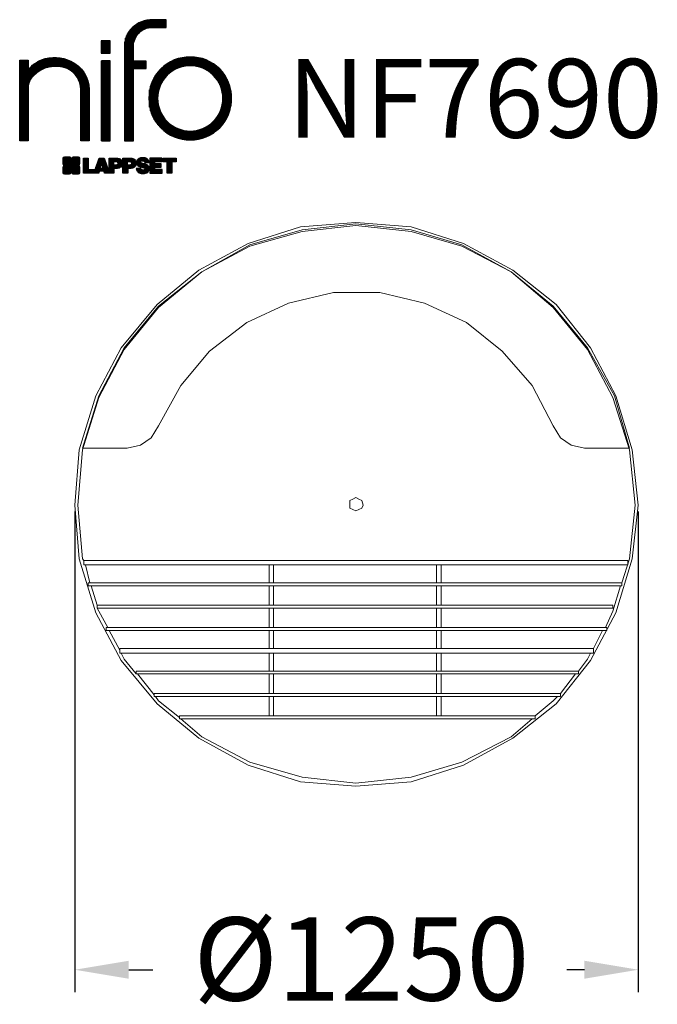
# Model space of a CAD drawing. Extents: x 4988 to 6406, y -821 to 1368.
import ezdxf

# ---------------------------------------------------------------- set-up
doc = ezdxf.new("R2010")
doc.units = 0
doc.header["$LTSCALE"] = 5
doc.layers.get('0').update_dxf_attribs({"linetype": 'CONTINUOUS'})
doc.layers.add('LG_DIM', color=7, linetype='CONTINUOUS')
doc.layers.add('LG_TXT', color=4, linetype='CONTINUOUS')
doc.styles.add('LG1', font='SIMPLEX')
pattern_1 = [(90, (0, 0), (-0.635, 1.110223024625157e-16), [])]

# ---------------------------------------------------------------- blocks, each defined once
blk = doc.blocks.new('LOGO1')
h = blk.add_hatch()
h.set_pattern_fill('ANSI31', color=256, scale=0.2, angle=45, style=0)
h.set_pattern_definition(pattern_1)
edge = h.paths.add_edge_path()
edge.add_arc((91.32454630873042, 86.29108199073464), 19.90356436895542, 88.99965166598936, 133.9057391036555)
edge.add_arc((89.38220360542164, 88.31193415346236), 17.10061341517261, 133.9123937238344, 184.2941938064937)
edge.add_line((72.32959628846129, 87.03147998843656), (72.32959628846129, 23.20065985270844))
edge.add_line((72.32959628846129, 23.20065985270844), (78.44276691014284, 23.20065985270844))
edge.add_line((78.44276691014284, 23.20065985270844), (78.44276691014284, 72.90003948488152))
edge.add_line((78.44276691014284, 72.90003948488152), (87.15390417787239, 72.90003948488152))
edge.add_line((87.15390417787239, 72.90003948488152), (87.15390417787239, 77.86514082607232))
edge.add_line((87.15390417787239, 77.86514082607232), (78.44276691014284, 77.86514082607232))
edge.add_line((78.44276691014284, 77.86514082607232), (78.44276691014284, 87.03147998843656))
edge.add_arc((92.82959928642904, 87.61859431932328), 14.39880720965767, 141.7433835612978, 182.336895081321, ccw=False)
edge.add_arc((91.18281285093789, 88.12792496325358), 12.80531038052029, 87.81051476045383, 138.9694605226247, ccw=False)
edge.add_line((91.67203239043191, 100.9238867553049), (101.04037130091, 100.9238867553049))
edge.add_line((101.04037130091, 100.9238867553049), (101.04037130091, 106.1916128382315))
edge.add_line((101.04037130091, 106.1916128382315), (91.67203239043192, 106.1916128382315))
h = blk.add_hatch()
h.set_pattern_fill('ANSI31', color=256, scale=0.2, angle=45, style=0)
h.set_pattern_definition(pattern_1)
h.paths.add_polyline_path([(56.37804231632526, 83.30765357043902), (62.49121293800636, 83.30765357043902), (62.49121293800636, 91.71013250962073), (56.37804231632526, 91.71013250962073)])
h = blk.add_hatch()
h.set_pattern_fill('ANSI31', color=256, scale=0.2, angle=45, style=0)
h.set_pattern_definition(pattern_1)
edge = h.paths.add_edge_path()
edge.add_arc((26.05500320926886, 57.94923586202179), 22.01729242251515, 1.1384018016598247, 64.34847521548733, ccw=False)
edge.add_line((48.06794987405192, 58.38666557290003), (48.06794987405192, 23.20065985270844))
edge.add_line((48.06794987405192, 23.20065985270844), (42.33685372665468, 23.20065985270844))
edge.add_line((42.33685372665468, 23.20065985270844), (42.33685372665468, 58.38666557290004))
edge.add_arc((25.89051243450439, 58.00306191012834), 16.45081437704467, 1.336156536820003, 64.03705890677473)
edge.add_arc((25.23955696157766, 52.6821084224476), 21.59031394351207, 68.67081670152993, 135.6521028445288)
edge.add_arc((17.17427036161703, 59.70080686217368), 10.93410743883862, 132.4087895127918, 173.6381886584329)
edge.add_line((6.307495217105952, 60.91237751331306), (6.307495217105952, 23.20065985270844))
edge.add_line((6.307495217105952, 23.20065985270844), (0.3853606677412245, 23.20065985270844))
edge.add_line((0.3853606677412245, 23.20065985270844), (0.3853606677412245, 78.43803516925027))
edge.add_line((0.3853606677412245, 78.43803516925027), (6.307495217105952, 78.43803516925027))
edge.add_line((6.307495217105952, 78.43803516925027), (6.307495217105956, 71.77617804919737))
edge.add_arc((23.66211677060863, 58.63103353940697), 21.77102922345593, 112.11770690298721, 142.8581298471054, ccw=False)
edge.add_arc((24.31417458868159, 54.00456537047102), 26.32715277380761, 64.64962322456898, 109.64065464759221, ccw=False)
h = blk.add_hatch()
h.set_pattern_fill('ANSI31', color=256, scale=0.2, angle=45, style=0)
h.set_pattern_definition(pattern_1)
h.paths.add_polyline_path([(56.47356035248322, 23.20065985270844), (62.49121293800636, 23.20065985270844), (62.49121293800636, 78.15158634924364), (56.47356035248322, 78.15158634924364)])
h = blk.add_hatch()
h.set_pattern_fill('ANSI31', color=256, scale=0.2, angle=45, style=0)
h.set_pattern_definition(pattern_1)
edge = h.paths.add_edge_path()
edge.add_arc((117.0207935785258, 52.72650424782761), 27.95096062015492, 89.0644383691519, 180.935561630848)
edge.add_arc((117.0207935785258, 51.81374297608883), 27.95096062015489, 179.0644383691519, 270.9355616308481)
edge.add_arc((117.9335548502646, 51.81374297608883), 27.95096062015491, 269.0644383691519, 360.935561630848)
edge.add_arc((117.9335548502646, 52.72650424782764), 27.95096062015487, 359.0644383691519, 450.935561630848)
edge = h.paths.add_edge_path(flags=16)
edge.add_arc((117.4771322103591, 52.27016561599432), 22.40822611475425, 89.9998925995311, 180.0001074004688)
edge.add_arc((117.4771322103591, 52.27008160792214), 22.40822611475426, 179.9998925995311, 270.0001074004688)
edge.add_arc((117.4772162184313, 52.27008160792214), 22.40822611475425, 269.9998925995311, 360.0001074004688)
edge.add_arc((117.4772162184313, 52.27016561599433), 22.40822611475423, 359.9998925995311, 450.0001074004688)
h = blk.add_hatch()
h.set_pattern_fill('ANSI31', color=256, scale=0.2, angle=45, style=0)
h.set_pattern_definition(pattern_1)
edge = h.paths.add_edge_path()
edge.add_line((40.70996317798836, 5.915892123587582), (40.59490350162287, 5.915892123587582))
edge.add_line((40.59490350162287, 5.915892123587582), (40.59490350162287, 6.509106510295169))
edge.add_line((40.59490350162287, 6.509106510295169), (40.70996317798836, 6.509106510295169))
edge.add_arc((40.70996317798836, 7.509106510295169), 1, 270, 360)
edge.add_line((41.70996317798836, 7.509106510295169), (41.70996317798835, 11.06024819451841))
edge.add_arc((40.70996317798835, 11.06024819451841), 1, 1.017777498068325e-13, 90)
edge.add_line((40.70996317798835, 12.06024819451841), (37.20256555113065, 12.06024819451841))
edge.add_arc((37.20256555113065, 11.06024819451841), 1, 90, 180)
edge.add_line((36.20256555113065, 11.06024819451841), (36.20256555113065, 10.94518851815292))
edge.add_line((36.20256555113065, 10.94518851815292), (35.60935116442306, 10.94518851815292))
edge.add_line((35.60935116442306, 10.94518851815292), (35.60935116442306, 11.06024819451842))
edge.add_arc((34.60935116442306, 11.06024819451842), 1, 0, 90)
edge.add_line((34.60935116442306, 12.06024819451842), (31.05820948019981, 12.06024819451841))
edge.add_arc((31.05820948019981, 11.06024819451841), 1, 90, 180)
edge.add_line((30.05820948019981, 11.06024819451841), (30.05820948019982, 7.552850567660698))
edge.add_arc((31.05820948019982, 7.552850567660698), 1, 180, 270)
edge.add_line((31.05820948019982, 6.552850567660698), (31.17326915656531, 6.552850567660698))
edge.add_line((31.17326915656531, 6.552850567660698), (31.17326915656531, 5.959636180953112))
edge.add_line((31.17326915656531, 5.959636180953112), (31.05820948019981, 5.959636180953112))
edge.add_arc((31.05820948019981, 4.959636180953112), 1, 90, 180)
edge.add_line((30.05820948019981, 4.959636180953112), (30.05820948019982, 1.408494496729869))
edge.add_arc((31.05820948019982, 1.40849449672987), 1, 180.0000000000001, 270)
edge.add_line((31.05820948019982, 0.4084944967298703), (34.56560710705753, 0.4084944967298743))
edge.add_arc((34.56560710705753, 1.408494496729874), 1, 270, 360)
edge.add_line((35.56560710705753, 1.408494496729874), (35.56560710705753, 1.523554173095365))
edge.add_line((35.56560710705753, 1.523554173095365), (36.15882149376512, 1.523554173095365))
edge.add_line((36.15882149376512, 1.523554173095365), (36.15882149376512, 1.408494496729867))
edge.add_arc((37.15882149376512, 1.408494496729867), 1, 180, 270)
edge.add_line((37.15882149376512, 0.4084944967298667), (40.70996317798835, 0.4084944967298734))
edge.add_arc((40.70996317798835, 1.408494496729874), 1.000000000000001, 270, 359.9999999999999)
edge.add_line((41.70996317798835, 1.408494496729873), (41.70996317798836, 4.915892123587582))
edge.add_arc((40.70996317798836, 4.915892123587582), 1, 0, 90)
h = blk.add_hatch()
h.set_pattern_fill('ANSI31', color=256, scale=0.2, angle=45, style=0)
h.set_pattern_definition(pattern_1)
h.paths.add_polyline_path([(44.14545294796608, 11.29688757222289), (47.42046753685372, 11.29688757222289), (47.42046753685372, 3.434624746079635), (51.93328414427106, 3.434624746079635), (51.93328414427106, 2.635509816077501), (55.00199878501235, 11.29688757222289), (58.32858952576225, 11.29688757222289), (61.8043251505446, 1.439769305848332), (61.80423835064448, 1.011500353513156), (58.65059626891025, 1.011500353513156), (58.30280028500556, 2.377730274651867), (55.00199878501235, 2.377730274651867), (54.61518579982521, 1.011500353513156), (44.14545294796608, 1.011500353513156)])
h.paths.add_polyline_path([(55.59511171834583, 4.517297171649943), (57.70968735167162, 4.517297171649943), (56.65240069983474, 8.229315974509746)], flags=16)
h = blk.add_hatch()
h.set_pattern_fill('ANSI31', color=256, scale=0.2, angle=45, style=0)
h.set_pattern_definition(pattern_1)
edge = h.paths.add_edge_path()
edge.add_line((61.80423835064448, 1.011500353513156), (61.80423835064448, 11.29688757222289))
edge.add_line((61.80423835064448, 11.29688757222289), (67.1221312220423, 11.29688757222289))
edge.add_arc((67.1221312220423, 6.774265233227049), 4.522622338995837, 51.57374193989631, 90, ccw=False)
edge.add_arc((67.90671306464162, 8.079902446765747), 3.018574848256005, -1.8362248737610116, 47.83534491230881, ccw=False)
edge.add_arc((67.51468115352088, 7.623276658687472), 3.428001983683254, -46.69335067271379, 6.026533602175903, ccw=False)
edge.add_arc((66.98018797414946, 9.30668176044525), 5.077680242915011, 272.47538940435044, 304.63346064261805, ccw=False)
edge.add_line((67.19949428501013, 4.233739676081768), (65.11070556278946, 4.233739676081768))
edge.add_line((65.11070556278946, 4.233739676081768), (65.11070556278946, 1.011500353513156))
edge.add_line((65.11070556278946, 1.011500353513156), (61.80423835064448, 1.011500353513156))
edge = h.paths.add_edge_path(flags=16)
edge.add_line((65.03695578910947, 6.530929910659324), (65.03695578910947, 8.910051444300052))
edge.add_line((65.03695578910947, 8.910051444300052), (66.41667085099425, 8.910051444300052))
edge.add_arc((66.47892670716166, 7.575496717714851), 1.336006029132368, 13.533312793037226, 92.67086367968489, ccw=False)
edge.add_arc((66.60623398231523, 7.714282908947871), 1.184432016186547, -92.44585023740768, 8.440493548277175, ccw=False)
edge.add_line((66.5556881376865, 6.530929910659324), (65.03695578910947, 6.530929910659324))
h = blk.add_hatch()
h.set_pattern_fill('ANSI31', color=256, scale=0.2, angle=45, style=0)
h.set_pattern_definition(pattern_1)
edge = h.paths.add_edge_path()
edge.add_line((71.23575507684836, 1.011500353513156), (71.23575507684836, 11.29688757222289))
edge.add_line((71.23575507684836, 11.29688757222289), (76.55364794824618, 11.29688757222289))
edge.add_arc((76.55364794824618, 6.774265233227049), 4.522622338995837, 51.57374193989631, 90, ccw=False)
edge.add_arc((77.3382297908455, 8.079902446765747), 3.018574848256005, -1.8362248737610116, 47.83534491230881, ccw=False)
edge.add_arc((76.94619787972476, 7.623276658687472), 3.428001983683254, -46.69335067271379, 6.026533602175903, ccw=False)
edge.add_arc((76.41170470035334, 9.30668176044525), 5.077680242915011, 272.47538940435044, 304.63346064261805, ccw=False)
edge.add_line((76.63101101121401, 4.233739676081768), (74.54222228899334, 4.233739676081768))
edge.add_line((74.54222228899334, 4.233739676081768), (74.54222228899334, 1.011500353513156))
edge.add_line((74.54222228899334, 1.011500353513156), (71.23575507684836, 1.011500353513156))
edge = h.paths.add_edge_path(flags=16)
edge.add_line((74.46847251531335, 6.530929910659324), (74.46847251531335, 8.910051444300052))
edge.add_line((74.46847251531335, 8.910051444300052), (75.84818757719813, 8.910051444300052))
edge.add_arc((75.91044343336554, 7.575496717714851), 1.336006029132368, 13.533312793037226, 92.67086367968489, ccw=False)
edge.add_arc((76.03775070851911, 7.714282908947871), 1.184432016186547, -92.44585023740768, 8.440493548277175, ccw=False)
edge.add_line((75.98720486389038, 6.530929910659324), (74.46847251531335, 6.530929910659324))
h = blk.add_hatch()
h.set_pattern_fill('ANSI31', color=256, scale=0.2, angle=45, style=0)
h.set_pattern_definition(pattern_1)
edge = h.paths.add_edge_path()
edge.add_arc((84.97218179026218, 5.059983245062914), 6.533548763767824, 76.08466023316521, 113.0789661785765)
edge.add_arc((83.63958725506794, 8.394375566660095), 2.944764746262224, 114.6578713281476, 170.2729858182412)
edge.add_arc((83.63605850164592, 8.284707356983136), 2.961810514787594, 168.1699643209263, 245.9383707042061)
edge.add_arc((90.61837407623857, 30.11877590244658), 25.869160164881, 251.5432083155799, 258.7150396211102)
edge.add_arc((85.35427796680924, 3.517066764217911), 1.249109314074954, 36.4887765691912, 80.70315871617782, ccw=False)
edge.add_arc((85.75268168345333, 3.859134083915387), 0.7263874530067991, -76.2026326874988, 33.482460743305296, ccw=False)
edge.add_arc((85.18596457719744, 6.273652267403636), 3.206492161283746, 256.5886381745627, 283.34222925752726, ccw=False)
edge.add_arc((84.81559263755085, 4.346602900123878), 1.249101075333534, 188.1998050403813, 252.6090248998177, ccw=False)
edge.add_line((83.57926147697572, 4.1684491525059), (80.43929369178505, 4.17177891797682))
edge.add_arc((83.68091908674087, 4.33106347365291), 3.245536438079134, 182.8130944232556, 232.2992166474771)
edge.add_arc((84.62478629637704, 5.372110226395153), 4.647744695227708, 230.9410437996519, 269.8621696367024)
edge.add_arc((84.96944152825141, 7.539535520343565), 6.824439742732267, 267.0111627968303, 292.5807002346747)
edge.add_arc((86.08370072482106, 4.224367229990131), 3.344477724382411, 296.7667775233724, 357.0523211269509)
edge.add_arc((86.67206380642021, 4.166268820760624), 2.754045412720807, 357.6299716691901, 410.5286105057786)
edge.add_arc((84.71995933541739, 1.269071628695992), 6.240441091794208, 53.60415435302554, 81.50563330295219)
edge.add_arc((93.97608636751002, 47.2777582303266), 40.69918810050104, 256.2032299919632, 258.1834393649478, ccw=False)
edge.add_arc((84.47198935127099, 8.985536072576128), 1.249109314074953, 216.4887765691912, 260.70315871617777, ccw=False)
edge.add_arc((84.0735856346269, 8.643468752878654), 0.7263874530068009, 103.7973673125012, 213.4824607433055, ccw=False)
edge.add_arc((84.64030274088279, 6.22895056939041), 3.206492161283742, 76.58863817456267, 103.34222925752732, ccw=False)
edge.add_arc((85.01067468052938, 8.155999936670163), 1.249101075333533, 8.199805040381193, 72.60902489981771, ccw=False)
edge.add_line((86.24700584110451, 8.33415368428814), (89.24603594982091, 8.33415368428814))
edge.add_arc((85.93148500969876, 8.138332950204514), 3.320330359250665, 3.381053887661245, 79.37968570612288)
h = blk.add_hatch()
h.set_pattern_fill('ANSI31', color=256, scale=0.2, angle=45, style=0)
h.set_pattern_definition(pattern_1)
h.paths.add_polyline_path([(93.06146908751816, 7.449594677356345), (93.06146908751816, 8.870453157152497), (98.01000505150569, 8.870453157152497), (98.01000505150569, 11.29688757222289), (93.06146908751816, 11.29688757222289), (89.74489817734593, 11.29688757222289), (89.74489817734593, 3.423830907754564), (89.74489817734593, 1.011500353513156), (98.22057990993108, 1.011500353513156), (98.22057990993108, 3.423830907754564), (93.06146908751818, 3.423830907754564), (93.06146908751816, 5.028873677624005), (97.45724168004244, 5.028873677624006), (97.45724168004244, 7.449594677356345)])
h = blk.add_hatch()
h.set_pattern_fill('ANSI31', color=256, scale=0.2, angle=45, style=0)
h.set_pattern_definition(pattern_1)
h.paths.add_polyline_path([(104.9326875933916, 8.844141115713455), (104.9326875933916, 1.011500353513156), (101.5897962819481, 1.011500353513156), (101.5897962819481, 8.844141115713455), (98.61540922551058, 8.844141115713455), (98.61540922551058, 11.29688757222289), (107.8807519189068, 11.29688757222289), (107.8807519189068, 8.844141115713455)])
at = {"color": 7}
for points in [[(91.67203239043192, 106.1916128382315, 0.1984864181719734), (77.52194191743547, 100.6312349399384, 0.223443104502492), (72.32959628846129, 87.03147998843656), (72.32959628846129, 23.20065985270844), (78.44276691014284, 23.20065985270844), (78.44276691014284, 72.90003948488152), (87.15390417787239, 72.90003948488152), (87.15390417787239, 77.86514082607232), (78.44276691014284, 77.86514082607232), (78.44276691014284, 87.03147998843656, -0.1789984054272847), (81.5230016769492, 96.5341144700601, -0.2270060541993737), (91.67203239043191, 100.9238867553049), (101.04037130091, 100.9238867553049), (101.04037130091, 106.1916128382315)], [(35.58621360939835, 77.79658313884966, -0.2830189508612079), (48.06794987405192, 58.38666557290003), (48.06794987405192, 23.20065985270844), (42.33685372665468, 23.20065985270844), (42.33685372665468, 58.38666557290004, 0.2806208212276313), (33.09250977540114, 72.79361727393047, 0.300876790406062), (9.800137043031157, 67.77402575452311, 0.1818633176469228), (6.307495217105952, 60.91237751331306), (6.307495217105952, 23.20065985270844), (0.3853606677412245, 23.20065985270844), (0.3853606677412245, 78.43803516925027), (6.307495217105952, 78.43803516925027), (6.307495217105956, 71.77617804919737, -0.1349406079177689), (15.46509386391109, 78.79998316291608, -0.1988716865635076)], [(117.4771742143952, 80.67373874973592, 0.4238113235216261), (89.07355907661749, 52.27012361195823, 0.423811323521626), (117.4771742143952, 23.86650847418053, 0.423811323521626), (145.8807893521729, 52.27012361195823, 0.423811323521626)], [(117.4771742143952, 74.67839173070921, 0.414214660425395), (95.0689060956442, 52.27012361195825, 0.414214660425395), (117.4771742143952, 29.86185549320726, 0.414214660425395), (139.8854423331462, 52.27012361195822, 0.414214660425395)], [(40.70996317798836, 5.915892123587582), (40.59490350162287, 5.915892123587582), (40.59490350162287, 6.509106510295169), (40.70996317798836, 6.509106510295169, 0.414213562373095), (41.70996317798836, 7.509106510295169), (41.70996317798835, 11.06024819451841, 0.4142135623730947), (40.70996317798835, 12.06024819451841), (37.20256555113065, 12.06024819451841, 0.414213562373095), (36.20256555113065, 11.06024819451841), (36.20256555113065, 10.94518851815292), (35.60935116442306, 10.94518851815292), (35.60935116442306, 11.06024819451842, 0.414213562373095), (34.60935116442306, 12.06024819451842), (31.05820948019981, 12.06024819451841, 0.414213562373095), (30.05820948019981, 11.06024819451841), (30.05820948019982, 7.552850567660698, 0.414213562373095), (31.05820948019982, 6.552850567660698), (31.17326915656531, 6.552850567660698), (31.17326915656531, 5.959636180953112), (31.05820948019981, 5.959636180953112, 0.414213562373095), (30.05820948019981, 4.959636180953112), (30.05820948019982, 1.408494496729869, 0.4142135623730945), (31.05820948019982, 0.4084944967298703), (34.56560710705753, 0.4084944967298743, 0.414213562373095), (35.56560710705753, 1.408494496729874), (35.56560710705753, 1.523554173095365), (36.15882149376512, 1.523554173095365), (36.15882149376512, 1.408494496729867, 0.4142135623730951), (37.15882149376512, 0.4084944967298667), (40.70996317798835, 0.4084944967298734, 0.4142135623730945), (41.70996317798835, 1.408494496729873), (41.70996317798836, 4.915892123587582, 0.414213562373095)], [(65.03695578910947, 6.530929910659324), (65.03695578910947, 8.910051444300052), (66.41667085099425, 8.910051444300052, -0.3597143791323232), (67.77783722860568, 7.888136393955847, -0.4710245317764619), (66.5556881376865, 6.530929910659324)], [(74.46847251531335, 6.530929910659324), (74.46847251531335, 8.910051444300052), (75.84818757719813, 8.910051444300052, -0.3597143791323232), (77.20935395480956, 7.888136393955847, -0.4710245317764619), (75.98720486389038, 6.530929910659324)], [(86.54342136386322, 11.40178627345177, 0.1628348379173083), (82.4110344968567, 11.07062247812405, 0.2475449701746134), (80.73715668509612, 8.891905663560692, 0.3529817422728162), (82.42847193742273, 5.580256171360812, 0.03130323601552688), (85.5560708463995, 4.74976855794398, -0.1953512481236995), (86.35852858223097, 4.259868743169136, -0.5188219076665146), (85.9259169805996, 3.153706367059613, -0.1172677147340604), (84.44224821491616, 3.154601457806394, -0.2886787500003541), (83.57926147697572, 4.1684491525059), (80.43929369178505, 4.17177891797682, 0.2193434111483119), (81.69615068598387, 1.763145802415012, 0.171477132819693), (84.61360572204057, 0.7243789791332356, 0.1120333837513393), (87.58991940016767, 1.238259972886456, 0.2692850110463886), (89.42375340520768, 4.052380773743378, 0.2350019985735986), (88.42279073474174, 6.292232451159409, 0.1223482238511526), (85.64174843513638, 7.441057522700685, -0.008640508378527565), (84.27019647168072, 7.752834278850059, -0.1953512481236994), (83.46773873584925, 8.242734093624902, -0.5188219076665149), (83.90035033748063, 9.348896469734429, -0.1172677147340606), (85.38401910316406, 9.348001378987647, -0.288678750000354), (86.24700584110451, 8.33415368428814), (89.24603594982091, 8.33415368428814, 0.3443209356946128)]]:
    blk.add_lwpolyline(points, format="xyb", close=True, dxfattribs=at)
for points in [[(56.37804231632526, 83.30765357043902), (62.49121293800636, 83.30765357043902), (62.49121293800636, 91.71013250962073), (56.37804231632526, 91.71013250962073)], [(56.47356035248322, 23.20065985270844), (62.49121293800636, 23.20065985270844), (62.49121293800636, 78.15158634924364), (56.47356035248322, 78.15158634924364)], [(44.14545294796608, 11.29688757222289), (47.42046753685372, 11.29688757222289), (47.42046753685372, 3.434624746079635), (51.93328414427106, 3.434624746079635), (51.93328414427106, 2.635509816077501), (55.00199878501235, 11.29688757222289), (58.32858952576225, 11.29688757222289), (61.8043251505446, 1.439769305848332), (61.80423835064448, 1.011500353513156), (58.65059626891025, 1.011500353513156), (58.30280028500556, 2.377730274651867), (55.00199878501235, 2.377730274651867), (54.61518579982521, 1.011500353513156), (44.14545294796608, 1.011500353513156)], [(55.59511171834583, 4.517297171649943), (57.70968735167162, 4.517297171649943), (56.65240069983474, 8.229315974509746)], [(93.06146908751816, 7.449594677356345), (93.06146908751816, 8.870453157152497), (98.01000505150569, 8.870453157152497), (98.01000505150569, 11.29688757222289), (93.06146908751816, 11.29688757222289), (89.74489817734593, 11.29688757222289), (89.74489817734593, 3.423830907754564), (89.74489817734593, 1.011500353513156), (98.22057990993108, 1.011500353513156), (98.22057990993108, 3.423830907754564), (93.06146908751818, 3.423830907754564), (93.06146908751816, 5.028873677624005), (97.45724168004244, 5.028873677624006), (97.45724168004244, 7.449594677356345)], [(104.9326875933916, 8.844141115713455), (104.9326875933916, 1.011500353513156), (101.5897962819481, 1.011500353513156), (101.5897962819481, 8.844141115713455), (98.61540922551058, 8.844141115713455), (98.61540922551058, 11.29688757222289), (107.8807519189068, 11.29688757222289), (107.8807519189068, 8.844141115713455)]]:
    blk.add_lwpolyline(points, close=True, dxfattribs=at)
for points in [[(61.80423835064448, 1.011500353513156), (61.80423835064448, 11.29688757222289), (67.1221312220423, 11.29688757222289, -0.1692551920603477), (69.93297209242655, 10.31732696322297, -0.2201916598159944), (70.92373787881024, 7.983179206463547, -0.234179111082885), (69.86595734088087, 5.128743056811118, -0.1412442419670292), (67.19949428501013, 4.233739676081768), (65.11070556278946, 4.233739676081768), (65.11070556278946, 1.011500353513156), (61.80423835064448, 1.011500353513156)], [(71.23575507684836, 1.011500353513156), (71.23575507684836, 11.29688757222289), (76.55364794824618, 11.29688757222289, -0.1692551920603477), (79.36448881863043, 10.31732696322297, -0.2201916598159944), (80.35525460501412, 7.983179206463547, -0.234179111082885), (79.29747406708475, 5.128743056811118, -0.1412442419670292), (76.63101101121401, 4.233739676081768), (74.54222228899334, 4.233739676081768), (74.54222228899334, 1.011500353513156), (71.23575507684836, 1.011500353513156)]]:
    blk.add_lwpolyline(points, format="xyb", dxfattribs=at)
blk = doc.blocks.new('NIFO')
at = {"color": 5, "xscale": 3.240000000000001, "yscale": 3.240000000000001, "zscale": 3.240000000000001}
blk.add_blockref('LOGO1', (-239.2651559755251, -421.0449650602762), dxfattribs=at)
blk = doc.blocks.new('NI')
at = {"layer": 'LG_TXT'}
blk.add_blockref('NIFO', (-254.9574185932815, 347.9243004673899), dxfattribs=at)
at = {"layer": 'LG_TXT', "style": 'LG1'}
blk.add_attdef('NFXXXX', (102.5725924126527, 8.881302032415988), '', height=175, dxfattribs=at)
blk = doc.blocks.new('2244')
at = {"color": 40, "lineweight": 0}
for points in [[(5612.859589078461, 907.7831453346073), (5496.49200680326, 871.1803985090048)], [(5616.179749741846, 901.1428240078387), (5499.812167466644, 867.8602378456205)], [(5499.812167466644, 864.5400771822362), (5616.179749741846, 897.8226633444544)], [(5735.867492680431, 917.7436273247602), (5612.859589078461, 907.7831453346073)], [(5735.867492680431, 914.4234666613759), (5616.179749741846, 901.1428240078387)], [(5616.179749741846, 897.8226633444544), (5735.867492680431, 911.1033059979916)], [(5858.875396282399, 907.7831453346073), (5735.867492680431, 917.7436273247602)], [(5858.875396282399, 901.1428240078387), (5735.867492680431, 914.4234666613759)], [(5858.875396282399, 897.8226633444544), (5735.867492680431, 911.1033059979916)], [(5975.161999029226, 871.1803985090048), (5858.875396282399, 907.7831453346073)], [(5971.841838365841, 867.8602378456205), (5858.875396282399, 901.1428240078387)], [(5971.841838365841, 864.5400771822362), (5858.875396282399, 897.8226633444544)], [(5499.812167466644, 867.8602378456205), (5393.486046709972, 808.0163663763279), (5297.039428415077, 731.5716915901139)], [(5496.49200680326, 871.1803985090048), (5386.764745854828, 811.3365270397122)], [(5393.486046709972, 808.0163663763279), (5499.812167466644, 864.5400771822362)], [(6081.569099314273, 808.0163663763279), (5971.841838365841, 867.8602378456205)], [(6081.569099314273, 808.0163663763279), (5971.841838365841, 864.5400771822362)], [(6084.889259977658, 811.3365270397122), (5975.161999029226, 871.1803985090048)], [(5386.764745854828, 811.3365270397122), (5293.719267751692, 734.8918522534982)], [(6181.335878272553, 734.8918522534982), (6084.889259977658, 811.3365270397122)], [(5297.039428415077, 728.2515309267296), (5393.486046709972, 808.0163663763279)], [(6174.614577417409, 731.5716915901139), (6081.569099314273, 808.0163663763279)], [(6174.614577417409, 728.2515309267296), (6081.569099314273, 808.0163663763279)], [(5586.298303771387, 738.2120129168825), (5685.984103201291, 761.5341170889478)], [(5685.984103201291, 761.5341170889478), (5789.071042822954, 761.5341170889478)], [(5789.071042822954, 761.5341170889478), (5888.756842252858, 738.2120129168825)], [(5297.039428415077, 731.5716915901139), (5220.594753628862, 638.5262134869783), (5164.071042822954, 532.1191132019304)], [(5293.719267751692, 734.8918522534982), (5213.954432302095, 638.5262134869783)], [(5220.594753628862, 635.2060528235941), (5297.039428415077, 728.2515309267296)], [(5586.298303771387, 738.2120129168825), (5493.171846139876, 694.9689447645113), (5410.086850026893, 631.8049126318346)], [(5888.756842252858, 738.2120129168825), (5981.883299884369, 694.9689447645113)], [(6251.140231731998, 638.5262134869783), (6174.614577417409, 731.5716915901139)], [(6251.140231731998, 635.2060528235941), (6174.614577417409, 728.2515309267296)], [(6257.780553058767, 638.5262134869783), (6181.335878272553, 734.8918522534982)], [(6128.132328130029, 555.3602378456205), (6061.648135333968, 631.8049126318346), (5981.883299884369, 694.9689447645113)], [(5220.594753628862, 635.2060528235941), (5164.071042822954, 528.7989525385462), (5127.549275525727, 412.4313702633454)], [(5213.954432302095, 638.5262134869783), (5157.430721496185, 532.1191132019304)], [(6310.984103201291, 532.1191132019304), (6251.140231731998, 638.5262134869783)], [(6307.582963009531, 528.7989525385462), (6251.140231731998, 635.2060528235941)], [(6314.304263864675, 532.1191132019304), (6257.780553058767, 638.5262134869783)], [(5410.086850026893, 631.8049126318346), (5346.922817894217, 555.3602378456205), (5297.039428415077, 465.6349204058694)], [(6128.132328130029, 555.3602378456205), (6174.614577417409, 465.6349204058694)], [(6128.132328130029, 555.3602378456205), (6174.614577417409, 465.6349204058694)], [(5157.430721496185, 532.1191132019304), (5120.827974670583, 412.4313702633454)], [(5164.071042822954, 532.1191132019304), (5127.549275525727, 415.7515309267296)], [(6344.185709835134, 412.4313702633454), (6307.582963009531, 528.7989525385462)], [(6344.185709835134, 415.7515309267296), (6310.984103201291, 532.1191132019304)], [(6350.826031161902, 412.4313702633454), (6314.304263864675, 532.1191132019304)], [(5297.039428415077, 465.6349204058694), (5280.438625098155, 438.9926555704197), (5257.11652092609, 422.3918522534982), (5227.235074955632, 415.7515309267296)], [(5280.438625098155, 438.9926555704197), (5297.039428415077, 465.6349204058694)], [(6174.614577417409, 465.6349204058694), (6191.296360262706, 438.9926555704197)], [(6244.499910405229, 415.7515309267296), (6214.537484906396, 422.3918522534982), (6191.296360262706, 438.9926555704197)], [(5120.827974670583, 412.4313702633454), (5110.867492680431, 289.423466661376), (5120.827974670583, 169.7357237227908)], [(5127.549275525727, 412.4313702633454), (5117.507814007199, 289.423466661376), (5127.549275525727, 169.7357237227908)], [(5127.549275525727, 415.7515309267296), (5227.235074955632, 415.7515309267296)], [(5127.549275525727, 415.7515309267296), (5227.235074955632, 415.7515309267296)], [(6244.499910405229, 415.7515309267296), (6344.185709835134, 415.7515309267296)], [(6244.499910405229, 415.7515309267296), (6344.185709835134, 415.7515309267296)], [(6344.185709835134, 412.4313702633454), (6357.466352488671, 289.423466661376), (6344.185709835134, 169.7357237227908)], [(6350.826031161902, 412.4313702633454), (6364.10667381544, 289.423466661376), (6350.826031161902, 169.7357237227908)], [(5722.586850026893, 299.3839486515288), (5729.227171353662, 302.704109314913)], [(5722.586850026893, 299.3839486515288), (5722.586850026893, 289.423466661376), (5722.586850026893, 282.7831453346074)], [(5729.227171353662, 302.704109314913), (5735.867492680431, 306.0242699782974)], [(5735.867492680431, 306.0242699782974), (5742.507814007199, 302.704109314913)], [(5742.507814007199, 302.704109314913), (5749.148135333968, 299.3839486515288)], [(5749.148135333968, 299.3839486515288), (5752.468295997352, 289.423466661376), (5749.148135333968, 282.7831453346074)], [(5729.227171353662, 279.462984671223), (5722.586850026893, 282.7831453346074)], [(5735.867492680431, 276.1428240078387), (5729.227171353662, 279.462984671223)], [(5742.507814007199, 279.462984671223), (5735.867492680431, 276.1428240078387)], [(5749.148135333968, 282.7831453346074), (5742.507814007199, 279.462984671223)], [(5120.827974670583, 169.7357237227908), (5157.430721496185, 50.04798078420572)], [(5130.869436189111, 166.4155630594065), (5127.549275525727, 169.7357237227908)], [(6340.86554917175, 166.4155630594065), (5130.869436189111, 166.4155630594065)], [(6340.86554917175, 166.4155630594065), (5130.869436189111, 166.4155630594065)], [(5130.869436189111, 166.4155630594065), (5130.869436189111, 156.4550810692535)], [(5130.869436189111, 166.4155630594065), (5130.869436189111, 156.4550810692535)], [(5130.869436189111, 156.4550810692535), (6340.86554917175, 156.4550810692535)], [(5130.869436189111, 156.4550810692535), (6340.86554917175, 156.4550810692535)], [(5144.150078842648, 116.5321735802668), (5134.189596852496, 156.4550810692535)], [(5543.055235619016, 156.4550810692535), (5543.055235619016, 116.5321735802668)], [(5553.015717609169, 116.5321735802668), (5553.015717609169, 156.4550810692535)], [(5915.399107088308, 156.4550810692535), (5915.399107088308, 116.5321735802668)], [(5925.359589078461, 116.5321735802668), (5925.359589078461, 156.4550810692535)], [(6314.304263864675, 50.04798078420572), (6350.826031161902, 169.7357237227908)], [(6327.584906518212, 116.5321735802668), (6344.185709835134, 169.7357237227908)], [(6340.86554917175, 156.4550810692535), (6340.86554917175, 166.4155630594065)], [(6340.86554917175, 156.4550810692535), (6340.86554917175, 166.4155630594065)], [(6327.584906518212, 116.5321735802668), (5140.829918179264, 116.5321735802668)], [(6327.584906518212, 116.5321735802668), (5140.829918179264, 116.5321735802668)], [(5140.829918179264, 116.5321735802668), (5140.829918179264, 109.8918522534981)], [(5140.829918179264, 116.5321735802668), (5140.829918179264, 109.8918522534981)], [(5140.829918179264, 109.8918522534981), (6327.584906518212, 109.8918522534981)], [(5140.829918179264, 109.8918522534981), (6327.584906518212, 109.8918522534981)], [(5160.75088215957, 66.64878410112715), (5147.470239506033, 109.8918522534981)], [(5543.055235619016, 109.8918522534981), (5543.055235619016, 66.64878410112715)], [(5553.015717609169, 66.64878410112715), (5553.015717609169, 109.8918522534981)], [(5915.399107088308, 109.8918522534981), (5915.399107088308, 66.64878410112715)], [(5925.359589078461, 66.64878410112715), (5925.359589078461, 109.8918522534981)], [(6307.582963009531, 53.36814144758995), (6324.264745854828, 109.8918522534981)], [(6327.584906518212, 109.8918522534981), (6327.584906518212, 116.5321735802668)], [(6327.584906518212, 109.8918522534981), (6327.584906518212, 116.5321735802668)], [(6307.582963009531, 66.64878410112715), (5160.75088215957, 66.64878410112715)], [(6307.582963009531, 66.64878410112715), (5160.75088215957, 66.64878410112715)], [(5160.75088215957, 66.64878410112715), (5160.75088215957, 60.00846277435858)], [(5160.75088215957, 66.64878410112715), (5160.75088215957, 60.00846277435858)], [(6307.582963009531, 60.00846277435858), (6307.582963009531, 66.64878410112715)], [(6307.582963009531, 60.00846277435858), (6307.582963009531, 66.64878410112715)], [(5157.430721496185, 50.04798078420572), (5213.954432302095, -56.35911950084227)], [(5160.75088215957, 60.00846277435858), (6307.582963009531, 60.00846277435858)], [(5160.75088215957, 60.00846277435858), (6307.582963009531, 60.00846277435858)], [(5164.071042822954, 53.36814144758995), (5160.75088215957, 60.00846277435858)], [(5183.992006803261, 16.84637415036264), (5164.071042822954, 53.36814144758995)], [(5543.055235619016, 60.00846277435858), (5543.055235619016, 16.84637415036264)], [(5553.015717609169, 16.84637415036264), (5553.015717609169, 60.00846277435858)], [(5915.399107088308, 60.00846277435858), (5915.399107088308, 16.84637415036264)], [(5925.359589078461, 16.84637415036264), (5925.359589078461, 60.00846277435858)], [(6257.780553058767, -56.35911950084227), (6314.304263864675, 50.04798078420572)], [(6290.982159692609, 16.84637415036264), (6307.582963009531, 53.36814144758995)], [(6294.302320355994, 16.84637415036264), (5180.671846139876, 16.84637415036264)], [(6294.302320355994, 16.84637415036264), (5180.671846139876, 16.84637415036264)], [(5180.671846139876, 16.84637415036264), (5180.671846139876, 10.12507329521895)], [(5180.671846139876, 16.84637415036264), (5180.671846139876, 10.12507329521895)], [(5180.671846139876, 10.12507329521895), (6294.302320355994, 10.12507329521895)], [(5180.671846139876, 10.12507329521895), (6294.302320355994, 10.12507329521895)], [(5210.63427163871, -33.03701532877693), (5187.312167466644, 10.12507329521895)], [(5543.055235619016, 10.12507329521895), (5543.055235619016, -29.7168546653927)], [(5553.015717609169, -29.7168546653927), (5553.015717609169, 10.12507329521895)], [(5915.399107088308, 10.12507329521895), (5915.399107088308, -29.7168546653927)], [(5925.359589078461, -29.7168546653927), (5925.359589078461, 10.12507329521895)], [(6264.420874385535, -29.7168546653927), (6284.341838365841, 10.12507329521895)], [(6294.302320355994, 10.12507329521895), (6294.302320355994, 16.84637415036264)], [(6294.302320355994, 10.12507329521895), (6294.302320355994, 16.84637415036264)], [(6264.420874385535, -29.7168546653927), (5210.63427163871, -29.7168546653927)], [(6264.420874385535, -29.7168546653927), (5210.63427163871, -29.7168546653927)], [(5210.63427163871, -29.7168546653927), (5210.63427163871, -39.67733665554556)], [(5210.63427163871, -29.7168546653927), (5210.63427163871, -39.67733665554556)], [(5210.63427163871, -39.67733665554556), (6264.420874385535, -39.67733665554556)], [(5210.63427163871, -39.67733665554556), (6264.420874385535, -39.67733665554556)], [(5220.594753628862, -53.03895883745804), (5213.954432302095, -39.67733665554556)], [(5543.055235619016, -39.67733665554556), (5543.055235619016, -79.60024414453233)], [(5553.015717609169, -79.60024414453233), (5553.015717609169, -39.67733665554556)], [(5915.399107088308, -39.67733665554556), (5915.399107088308, -79.60024414453233)], [(5925.359589078461, -79.60024414453233), (5925.359589078461, -39.67733665554556)], [(6251.140231731998, -53.03895883745804), (6257.780553058767, -39.67733665554556)], [(6264.420874385535, -39.67733665554556), (6264.420874385535, -29.7168546653927)], [(6264.420874385535, -39.67733665554556), (6264.420874385535, -29.7168546653927)], [(5213.954432302095, -56.35911950084227), (5293.719267751692, -152.7247582673619)], [(5247.156038935937, -86.24056547130095), (5220.594753628862, -53.03895883745804)], [(6181.335878272553, -152.7247582673619), (6257.780553058767, -56.35911950084227)], [(6231.138288223317, -79.60024414453233), (6251.140231731998, -53.03895883745804)], [(6231.138288223317, -79.60024414453233), (5247.156038935937, -79.60024414453233)], [(6231.138288223317, -79.60024414453233), (5247.156038935937, -79.60024414453233)], [(5247.156038935937, -79.60024414453233), (5247.156038935937, -86.24056547130095)], [(5247.156038935937, -79.60024414453233), (5247.156038935937, -86.24056547130095)], [(5247.156038935937, -86.24056547130095), (6231.138288223317, -86.24056547130095)], [(5247.156038935937, -86.24056547130095), (6231.138288223317, -86.24056547130095)], [(5287.078946424924, -132.8037942870563), (5250.476199599321, -86.24056547130095)], [(5543.055235619016, -86.24056547130095), (5543.055235619016, -129.4836336236721)], [(5553.015717609169, -129.4836336236721), (5553.015717609169, -86.24056547130095)], [(5915.399107088308, -86.24056547130095), (5915.399107088308, -129.4836336236721)], [(5925.359589078461, -129.4836336236721), (5925.359589078461, -86.24056547130095)], [(6191.296360262706, -129.4836336236721), (6224.497966896549, -86.24056547130095)], [(6231.138288223317, -86.24056547130095), (6231.138288223317, -79.60024414453233)], [(6231.138288223317, -86.24056547130095), (6231.138288223317, -79.60024414453233)], [(6191.296360262706, -129.4836336236721), (5287.078946424924, -129.4836336236721)], [(6191.296360262706, -129.4836336236721), (5287.078946424924, -129.4836336236721)], [(5287.078946424924, -129.4836336236721), (5287.078946424924, -136.1239549504405)], [(5287.078946424924, -129.4836336236721), (5287.078946424924, -136.1239549504405)], [(6191.296360262706, -136.1239549504405), (6191.296360262706, -129.4836336236721)], [(6191.296360262706, -136.1239549504405), (6191.296360262706, -129.4836336236721)], [(5287.078946424924, -136.1239549504405), (6191.296360262706, -136.1239549504405)], [(5287.078946424924, -136.1239549504405), (6191.296360262706, -136.1239549504405)], [(5297.039428415077, -146.0844369405935), (5290.399107088308, -136.1239549504405)], [(5293.719267751692, -152.7247582673619), (5386.764745854828, -229.169433053576)], [(5343.602657230832, -182.6871837661959), (5297.039428415077, -146.0844369405935)], [(5543.055235619016, -136.1239549504405), (5543.055235619016, -179.3670231028117)], [(5553.015717609169, -179.3670231028117), (5553.015717609169, -136.1239549504405)], [(5915.399107088308, -136.1239549504405), (5915.399107088308, -179.3670231028117)], [(5925.359589078461, -179.3670231028117), (5925.359589078461, -136.1239549504405)], [(6084.889259977658, -229.169433053576), (6181.335878272553, -152.7247582673619)], [(6134.772649456798, -179.3670231028117), (6174.614577417409, -146.0844369405935)], [(6174.614577417409, -146.0844369405935), (6184.656038935937, -136.1239549504405)], [(6134.772649456798, -179.3670231028117), (5343.602657230832, -179.3670231028117)], [(6134.772649456798, -179.3670231028117), (5343.602657230832, -179.3670231028117)], [(5343.602657230832, -179.3670231028117), (5343.602657230832, -186.0073444295801)], [(5343.602657230832, -179.3670231028117), (5343.602657230832, -186.0073444295801)], [(5343.602657230832, -186.0073444295801), (6134.772649456798, -186.0073444295801)], [(5343.602657230832, -186.0073444295801), (6134.772649456798, -186.0073444295801)], [(5393.486046709972, -225.8492723901918), (5346.922817894217, -186.0073444295801)], [(6081.569099314273, -225.8492723901918), (6128.132328130029, -186.0073444295801)], [(6134.772649456798, -186.0073444295801), (6134.772649456798, -179.3670231028117)], [(6134.772649456798, -186.0073444295801), (6134.772649456798, -179.3670231028117)], [(5386.764745854828, -229.169433053576), (5496.49200680326, -289.0133045228686)], [(5499.812167466644, -282.3729831961002), (5393.486046709972, -225.8492723901918)], [(5971.841838365841, -282.3729831961002), (6081.569099314273, -225.8492723901918)], [(5975.161999029226, -289.0133045228686), (6084.889259977658, -229.169433053576)], [(5616.179749741846, -315.6555693583183), (5499.812167466644, -282.3729831961002)], [(5858.875396282399, -315.6555693583183), (5971.841838365841, -282.3729831961002)], [(5496.49200680326, -289.0133045228686), (5612.859589078461, -325.6160513484714)], [(5858.875396282399, -325.6160513484714), (5975.161999029226, -289.0133045228686)], [(5612.859589078461, -325.6160513484714), (5735.867492680431, -335.576533338624)], [(5735.867492680431, -328.9362120118556), (5616.179749741846, -315.6555693583183)], [(5735.867492680431, -328.9362120118556), (5858.875396282399, -315.6555693583183)], [(5735.867492680431, -335.576533338624), (5858.875396282399, -325.6160513484714)]]:
    blk.add_lwpolyline(points, dxfattribs=at)
at = {"layer": 'LG_DIM'}
for p, q in [((5110.867492680431, 275.2750883548201), (5110.867492680431, -793.7051980459655)), ((6364.10667381544, 275.2750883548199), (6364.10667381544, -793.7051980459655)), ((5230.867492680431, -743.7051980459655), (5284.451283005736, -743.7051980459655)), ((6244.10667381544, -743.7051980459655), (6205.249072770996, -743.7051980459655))]:
    blk.add_line(p, q, dxfattribs=at)
for points in [[(5230.867492680431, -723.7051980459655), (5230.867492680431, -763.7051980459655), (5110.867492680431, -743.7051980459655)], [(6244.10667381544, -723.7051980459655), (6244.10667381544, -763.7051980459655), (6364.10667381544, -743.7051980459655)]]:
    blk.add_solid(points, dxfattribs=at)
blk.add_blockref('NI', (5481.127558425927, 1097.126352543071), dxfattribs=at).add_auto_attribs({'NFXXXX': 'NF7690'})
at = {"layer": 'LG_DIM', "color": 4, "insert": (5748.124104738163, -743.7051980459655), "char_height": 185, "attachment_point": 5, "style": 'LG1'}
blk.add_mtext('%%c1250', dxfattribs=at)

msp = doc.modelspace()

# ---------------------------------------------------------------- block references
msp.add_blockref('2244', (0, 0))

doc.saveas('drawing.dxf')
